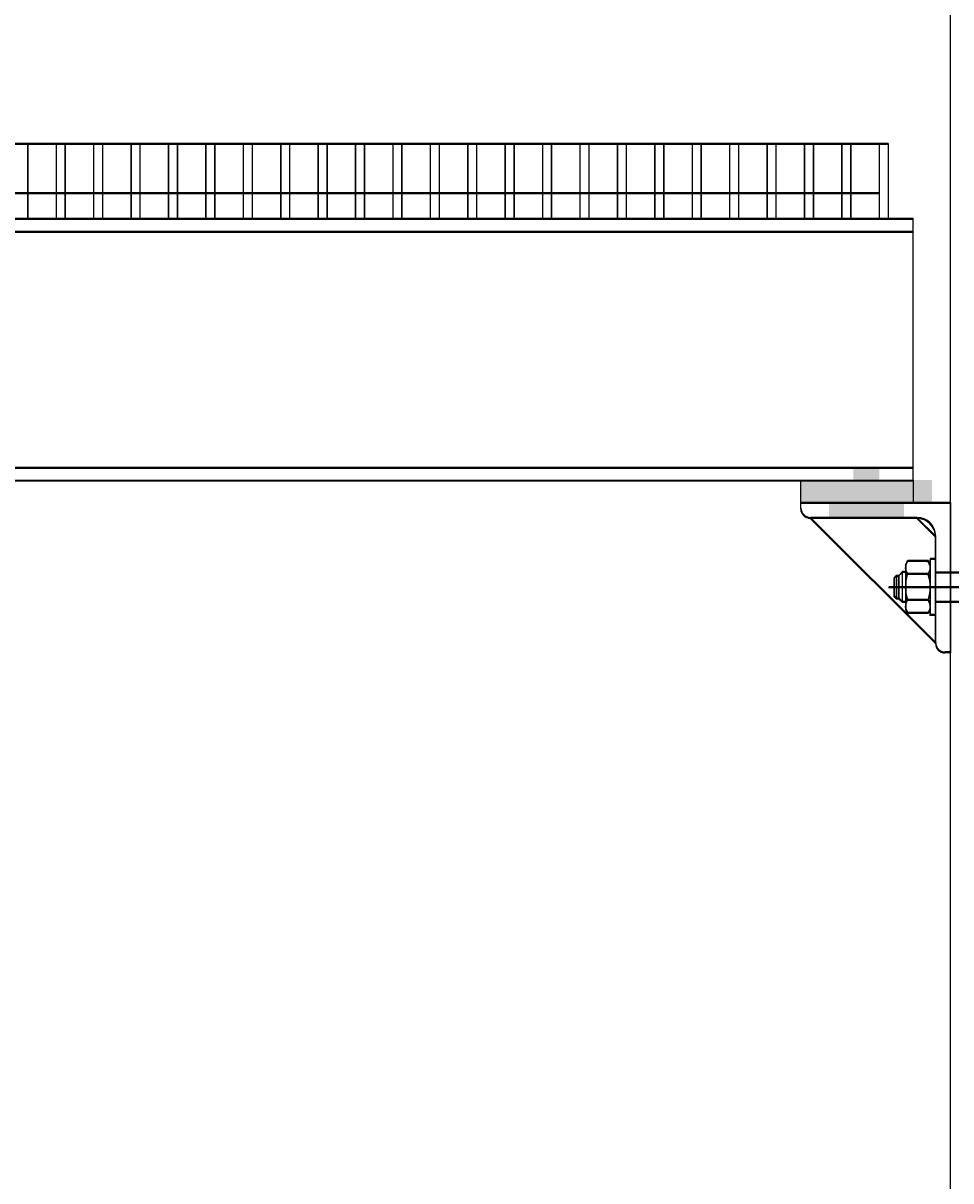
# Model space of a CAD drawing. Units: millimetres. Extents: x 41983 to 157226, y 5679 to 97632.
# Drawn here: x 135420 to 135916, y 90298 to 90917 of the extents above; entities that cross this region are included whole.
import ezdxf
from ezdxf.enums import TextEntityAlignment as Align

# ---------------------------------------------------------------- set-up
doc = ezdxf.new("R2010")
doc.units = ezdxf.units.MM
doc.linetypes.add('AXES2', pattern=[1.125, 0.75, -0.125, 0.125, -0.125])
for name, color, linetype in [('AMG-COTFXGRIL', 7, 'Continuous'), ('AMG-Fin', 251, 'Continuous'), ('AMG-GRIL', 251, 'Continuous'), ('CAOUTCHOUC', 150, 'Continuous')]:
    doc.layers.add(name, color=color, linetype=linetype)
doc.styles.get("Standard").update_dxf_attribs({"font": 'arial.ttf'})

# ---------------------------------------------------------------- blocks, each defined once
blk = doc.blocks.new('A$C22F93551')
for p, q in [((0.12462, 0.03), (0.12762, 0.03)), ((0.12462, 0.03), (0.12462, 0)), ((0.12762, 0.03), (0.12762, 0)), ((0.12762, 0.027), (0.12869, 0.02886)), ((0.12869, 0.02886), (0.13955, 0.02886)), ((0.14062, 0.027), (0.13955, 0.02886)), ((0.14062, 0.027), (0.14062, 0.003)), ((0.00862, 0.0228), (0.00662, 0.0208)), ((0.00662, 0.0208), (0.00662, 0.0092)), ((0.00862, 0.0228), (0.00862, 0.0072)), ((0.00862, 0.0228), (0.0125, 0.0228)), ((0.01216, 0.0072), (0.01216, 0.0228)), ((0.01247, 0.02285), (0.01254, 0.02412)), ((0.01254, 0.02412), (0.01588, 0.02397)), ((0.01588, 0.02397), (0.01728, 0.02469)), ((0.01719, 0.02274), (0.01728, 0.02469)), ((0.01724, 0.0239), (0.02196, 0.02368)), ((0.01915, 0.01955), (0.02502, 0.01924)), ((0.02215, 0.0238), (0.02511, 0.02418)), ((0.02517, 0.0237), (0.02511, 0.02418)), ((0.02536, 0.02353), (0.03742, 0.02297)), ((0.03481, 0.01877), (0.03742, 0.01863)), ((0.03742, 0.01863), (0.03742, 0.02285)), ((0.03742, 0.02079), (0.04202, 0.02079)), ((0.12462, 0.0228), (0.04262, 0.0228)), ((0.04262, 0.0228), (0.04262, 0.0072)), ((0.04262, 0.0072), (0.04262, 0.0228)), ((0.09662, 0.0072), (0.09662, 0.0228)), ((0.09962, 0.0072), (0.09962, 0.0228)), ((0.12869, 0.02193), (0.13955, 0.02193)), ((0.14062, 0.023), (0.14228, 0.023)), ((0.14228, 0.007), (0.14228, 0.023)), ((0.14228, 0.023), (0.14412, 0.02116)), ((0.14412, 0.00884), (0.14412, 0.02116)), ((0.14562, 0.021), (0.14412, 0.021)), ((0.14562, 0.021), (0.14662, 0.02)), ((0.14562, 0.021), (0.14562, 0.009)), ((0.14662, 0.01), (0.14662, 0.02)), ((0.01687, 0.01323), (0.01714, 0.00801)), ((0.01876, 0.01606), (0.02472, 0.01638)), ((0.03481, 0.01686), (0.03742, 0.017)), ((0.03742, 0.017), (0.03742, 0.00727)), ((0.00662, 0.0092), (0.00862, 0.0072)), ((0.00862, 0.0072), (0.01419, 0.0072)), ((0.02052, 0.00628), (0.03742, 0.00716)), ((0.03742, 0.00921), (0.04202, 0.00921)), ((0.12462, 0.0072), (0.04262, 0.0072)), ((0.12869, 0.00807), (0.13955, 0.00807)), ((0.14062, 0.007), (0.14228, 0.007)), ((0.14228, 0.007), (0.14412, 0.00884)), ((0.14562, 0.009), (0.14412, 0.009)), ((0.14662, 0.01), (0.14562, 0.009)), ((0.12762, 0.003), (0.12869, 0.00114)), ((0.12869, 0.00114), (0.13955, 0.00114)), ((0.14062, 0.003), (0.13955, 0.00114)), ((0.12462, 0), (0.12762, 0))]:
    blk.add_line(p, q)
at = {"color": 1, "linetype": 'AXES2'}
for p, q in [((0.02354, 0.02213), (0.02366, 0.02472)), ((0.0598, 0.015), (0, 0.015)), ((0.14969, 0.015), (0.09359, 0.015)), ((0.02126, 0.00995), (0.02552, 0.01017)), ((0.0233, 0.01222), (0.02352, 0.00812))]:
    blk.add_line(p, q, dxfattribs=at)
for points in [[(0.01247, 0.02285), (0.01372, 0.02147), (0.01549, 0.02069), (0.01736, 0.02012), (0.01915, 0.01955)], [(0.01227, 0.01088), (0.01269, 0.01313), (0.01373, 0.01434), (0.01548, 0.01512), (0.01715, 0.01558), (0.01876, 0.01606)], [(0.01568, 0.00663), (0.01429, 0.00714), (0.01314, 0.00811), (0.01245, 0.00941), (0.01227, 0.01088)]]:
    blk.add_lwpolyline(points)
blk.add_lwpolyline([(0.0249, 0.01014), (0.02419, 0.01116), (0.02281, 0.01122), (0.02205, 0.01053), (0.02202, 0.00963), (0.02276, 0.0089), (0.02392, 0.00886), (0.02473, 0.00948)], close=True)
for centre, radius, start, end in [((0.13375, 0.02539), 0.00613, 145.56153, 214.43847), ((0.13449, 0.02539), 0.00613, 325.56153, 34.43847), ((0.02187, 0.02904), 0.00785, 220.26306, 233.35074), ((0.02197, 0.02388), 0.000196, 267.35017, 334.09014), ((0.02457, 0.01784), 0.00147, 276.12525, 72.14817), ((0.02537, 0.02372), 0.000196, 187.35017, 267.35017), ((0.03496, 0.01781), 0.000965, 98.59794, 261.40206), ((0.04202, 0.02139), 0.000598, 270, 0), ((0.15052, 0.015), 0.0229, 162.38303, 197.61697), ((0.11772, 0.015), 0.0229, 342.38303, 17.61697), ((0.01883, 0.01072), 0.00319, 128.03305, 237.96695), ((0.0195, 0.02575), 0.0195, 258.70072, 272.99999), ((0.04202, 0.00861), 0.000598, 0, 90), ((0.13375, 0.0046), 0.00613, 145.56153, 214.43847), ((0.13449, 0.0046), 0.00613, 325.56153, 34.43847)]:
    blk.add_arc(centre, radius, start, end)
blk.add_arc((0.02412, 0.0334), 0.00992, 258.4927, 276.20763, dxfattribs=at)
at = {"layer": 'AMG-Fin', "width": 0.746789}
blk.add_text('HST-M16/25', height=0.004, dxfattribs=at).set_placement((0.07675, 0.00887), align=Align.CENTER)

msp = doc.modelspace()

# ---------------------------------------------------------------- linework, layer by layer
msp.add_line((135915.54, 79977.71, -12.22), (135915.54, 93020.86, 6.89))
at = {"color": 8}
for p, q in [((133759.75, 90812.32, -12.22), (135895.44, 90812.32, -12.22)), ((135895.44, 90672.38, 6.89), (135895.44, 90812.32, 6.89)), ((133759.75, 90805.42, -12.22), (135895.44, 90805.42, -12.22)), ((133809.23, 90679.28, -12.22), (135895.44, 90679.28, -12.22))]:
    msp.add_line(p, q, dxfattribs=at)
at = {"layer": 'AMG-COTFXGRIL', "color": 8}
for p, q in [((135915.44, 90660.39, 6.89), (135835.47, 90660.39, 6.89)), ((135835.47, 90657.39, 6.89), (135835.47, 90660.39, 6.89)), ((135915.44, 90660.39, 6.89), (135915.44, 90580.42, 6.89)), ((135840.47, 90652.39, 6.89), (135907.44, 90585.42, 6.89)), ((135897.44, 90652.39, 6.89), (135840.47, 90652.39, 6.89)), ((135907.44, 90642.4, 6.89), (135897.44, 90652.39, 6.89)), ((135907.44, 90585.42, 6.89), (135907.44, 90642.4, 6.89)), ((135915.44, 90580.42, 6.89), (135912.44, 90580.42, 6.89))]:
    msp.add_line(p, q, dxfattribs=at)
for centre, radius, start, end in [((135840.47, 90657.39, 6.89), 5, 180, 270), ((135897.44, 90642.4, 6.89), 10, 0, 90), ((135912.44, 90585.42, 6.89), 5, 180, 270)]:
    msp.add_arc(centre, radius, start, end, dxfattribs=at)
at = {"layer": 'AMG-GRIL', "color": 8}
for p, q in [((135882.07, 90852.3, -12.22), (133798.24, 90852.3, -12.22)), ((135422.28, 90852.3, -12.22), (135422.28, 90812.32, -12.22)), ((135437.5, 90852.3, -12.22), (135437.5, 90812.32, -12.22)), ((135442.27, 90852.3, -12.22), (135442.27, 90812.32, -12.22)), ((135457.49, 90852.3, -12.22), (135457.49, 90812.32, -12.22)), ((135462.26, 90852.3, -12.22), (135462.26, 90812.32, -12.22)), ((135477.48, 90852.3, -12.22), (135477.48, 90812.32, -12.22)), ((135482.26, 90852.3, -12.22), (135482.26, 90812.32, -12.22)), ((135497.47, 90852.3, -12.22), (135497.47, 90812.32, -12.22)), ((135502.25, 90852.3, -12.22), (135502.25, 90812.32, -12.22)), ((135517.46, 90852.3, -12.22), (135517.46, 90812.32, -12.22)), ((135522.24, 90852.3, -12.22), (135522.24, 90812.32, -12.22)), ((135537.45, 90852.3, -12.22), (135537.45, 90812.32, -12.22)), ((135542.23, 90852.3, -12.22), (135542.23, 90812.32, -12.22)), ((135557.44, 90852.3, -12.22), (135557.44, 90812.32, -12.22)), ((135562.22, 90852.3, -12.22), (135562.22, 90812.32, -12.22)), ((135577.43, 90852.3, -12.22), (135577.43, 90812.32, -12.22)), ((135582.21, 90852.3, -12.22), (135582.21, 90812.32, -12.22)), ((135597.42, 90852.3, -12.22), (135597.42, 90812.32, -12.22)), ((135602.2, 90852.3, -12.22), (135602.2, 90812.32, -12.22)), ((135617.42, 90852.3, -12.22), (135617.42, 90812.32, -12.22)), ((135622.19, 90852.3, -12.22), (135622.19, 90812.32, -12.22)), ((135637.41, 90852.3, -12.22), (135637.41, 90812.32, -12.22)), ((135642.18, 90852.3, -12.22), (135642.18, 90812.32, -12.22)), ((135657.4, 90852.3, -12.22), (135657.4, 90812.32, -12.22)), ((135662.17, 90852.3, -12.22), (135662.17, 90812.32, -12.22)), ((135677.39, 90852.3, -12.22), (135677.39, 90812.32, -12.22)), ((135682.17, 90852.3, -12.22), (135682.17, 90812.32, -12.22)), ((135697.38, 90852.3, -12.22), (135697.38, 90812.32, -12.22)), ((135702.16, 90852.3, -12.22), (135702.16, 90812.32, -12.22)), ((135717.37, 90852.3, -12.22), (135717.37, 90812.32, -12.22)), ((135722.15, 90852.3, -12.22), (135722.15, 90812.32, -12.22)), ((135737.36, 90852.3, -12.22), (135737.36, 90812.32, -12.22)), ((135742.14, 90852.3, -12.22), (135742.14, 90812.32, -12.22)), ((135757.35, 90852.3, -12.22), (135757.35, 90812.32, -12.22)), ((135762.13, 90852.3, -12.22), (135762.13, 90812.32, -12.22)), ((135777.34, 90852.3, -12.22), (135777.34, 90812.32, -12.22)), ((135782.12, 90852.3, -12.22), (135782.12, 90812.32, -12.22)), ((135797.33, 90852.3, -12.22), (135797.33, 90812.32, -12.22)), ((135802.11, 90852.3, -12.22), (135802.11, 90812.32, -12.22)), ((135817.33, 90852.3, -12.22), (135817.33, 90812.32, -12.22)), ((135822.1, 90852.3, -12.22), (135822.1, 90812.32, -12.22)), ((135837.32, 90852.3, -12.22), (135837.32, 90812.32, -12.22)), ((135842.09, 90852.3, -12.22), (135842.09, 90812.32, -12.22)), ((135857.31, 90852.3, -12.22), (135857.31, 90812.32, -12.22)), ((135862.08, 90852.3, -12.22), (135862.08, 90812.32, -12.22)), ((135877.3, 90852.3, -12.22), (135877.3, 90812.32, -12.22)), ((135882.07, 90852.3, -12.22), (135882.07, 90812.32, -12.22)), ((135877.3, 90825.92, -12.22), (133922.96, 90825.92, -12.22)), ((135437.5, 90825.92, -12.22), (135422.28, 90825.92, -12.22)), ((135457.49, 90825.92, -12.22), (135442.27, 90825.92, -12.22)), ((135477.48, 90825.92, -12.22), (135462.26, 90825.92, -12.22)), ((135497.47, 90825.92, -12.22), (135482.26, 90825.92, -12.22)), ((135517.46, 90825.92, -12.22), (135502.25, 90825.92, -12.22)), ((135537.45, 90825.92, -12.22), (135522.24, 90825.92, -12.22)), ((135557.44, 90825.92, -12.22), (135542.23, 90825.92, -12.22)), ((135577.43, 90825.92, -12.22), (135562.22, 90825.92, -12.22)), ((135597.42, 90825.92, -12.22), (135582.21, 90825.92, -12.22)), ((135617.42, 90825.92, -12.22), (135602.2, 90825.92, -12.22)), ((135637.41, 90825.92, -12.22), (135622.19, 90825.92, -12.22)), ((135657.4, 90825.92, -12.22), (135642.18, 90825.92, -12.22)), ((135677.39, 90825.92, -12.22), (135662.17, 90825.92, -12.22)), ((135697.38, 90825.92, -12.22), (135682.17, 90825.92, -12.22)), ((135717.37, 90825.92, -12.22), (135702.16, 90825.92, -12.22)), ((135737.36, 90825.92, -12.22), (135722.15, 90825.92, -12.22)), ((135757.35, 90825.92, -12.22), (135742.14, 90825.92, -12.22)), ((135777.34, 90825.92, -12.22), (135762.13, 90825.92, -12.22)), ((135797.33, 90825.92, -12.22), (135782.12, 90825.92, -12.22)), ((135817.33, 90825.92, -12.22), (135802.11, 90825.92, -12.22)), ((135837.32, 90825.92, -12.22), (135822.1, 90825.92, -12.22)), ((135857.31, 90825.92, -12.22), (135842.09, 90825.92, -12.22)), ((135877.3, 90825.92, -12.22), (135862.08, 90825.92, -12.22)), ((133804.23, 90672.38, -12.22), (135895.44, 90672.38, -12.22))]:
    msp.add_line(p, q, dxfattribs=at)
at = {"layer": 'AMG-GRIL', "color": 9}
for p, q in [((135882.17, 90852.8, -12.22), (134663.09, 90852.8, -12.22)), ((135422.38, 90852.8, -12.22), (135422.38, 90812.82, -12.22)), ((135437.6, 90852.8, -12.22), (135437.6, 90812.82, -12.22)), ((135442.37, 90852.8, -12.22), (135442.37, 90812.82, -12.22)), ((135457.59, 90852.8, -12.22), (135457.59, 90812.82, -12.22)), ((135462.36, 90852.8, -12.22), (135462.36, 90812.82, -12.22)), ((135477.58, 90852.8, -12.22), (135477.58, 90812.82, -12.22)), ((135482.35, 90852.8, -12.22), (135482.35, 90812.82, -12.22)), ((135497.57, 90852.8, -12.22), (135497.57, 90812.82, -12.22)), ((135502.35, 90852.8, -12.22), (135502.35, 90812.82, -12.22)), ((135517.56, 90852.8, -12.22), (135517.56, 90812.82, -12.22)), ((135522.34, 90852.8, -12.22), (135522.34, 90812.82, -12.22)), ((135537.55, 90852.8, -12.22), (135537.55, 90812.82, -12.22)), ((135542.33, 90852.8, -12.22), (135542.33, 90812.82, -12.22)), ((135557.54, 90852.8, -12.22), (135557.54, 90812.82, -12.22)), ((135562.32, 90852.8, -12.22), (135562.32, 90812.82, -12.22)), ((135577.53, 90852.8, -12.22), (135577.53, 90812.82, -12.22)), ((135582.31, 90852.8, -12.22), (135582.31, 90812.82, -12.22)), ((135597.52, 90852.8, -12.22), (135597.52, 90812.82, -12.22)), ((135602.3, 90852.8, -12.22), (135602.3, 90812.82, -12.22)), ((135617.51, 90852.8, -12.22), (135617.51, 90812.82, -12.22)), ((135622.29, 90852.8, -12.22), (135622.29, 90812.82, -12.22)), ((135637.51, 90852.8, -12.22), (135637.51, 90812.82, -12.22)), ((135642.28, 90852.8, -12.22), (135642.28, 90812.82, -12.22)), ((135657.5, 90852.8, -12.22), (135657.5, 90812.82, -12.22)), ((135662.27, 90852.8, -12.22), (135662.27, 90812.82, -12.22)), ((135677.49, 90852.8, -12.22), (135677.49, 90812.82, -12.22)), ((135682.26, 90852.8, -12.22), (135682.26, 90812.82, -12.22)), ((135697.48, 90852.8, -12.22), (135697.48, 90812.82, -12.22)), ((135702.26, 90852.8, -12.22), (135702.26, 90812.82, -12.22)), ((135717.47, 90852.8, -12.22), (135717.47, 90812.82, -12.22)), ((135722.25, 90852.8, -12.22), (135722.25, 90812.82, -12.22)), ((135737.46, 90852.8, -12.22), (135737.46, 90812.82, -12.22)), ((135742.24, 90852.8, -12.22), (135742.24, 90812.82, -12.22)), ((135757.45, 90852.8, -12.22), (135757.45, 90812.82, -12.22)), ((135762.23, 90852.8, -12.22), (135762.23, 90812.82, -12.22)), ((135777.44, 90852.8, -12.22), (135777.44, 90812.82, -12.22)), ((135782.22, 90852.8, -12.22), (135782.22, 90812.82, -12.22)), ((135797.43, 90852.8, -12.22), (135797.43, 90812.82, -12.22)), ((135802.21, 90852.8, -12.22), (135802.21, 90812.82, -12.22)), ((135817.42, 90852.8, -12.22), (135817.42, 90812.82, -12.22)), ((135822.2, 90852.8, -12.22), (135822.2, 90812.82, -12.22)), ((135837.42, 90852.8, -12.22), (135837.42, 90812.82, -12.22)), ((135842.19, 90852.8, -12.22), (135842.19, 90812.82, -12.22)), ((135857.41, 90852.8, -12.22), (135857.41, 90812.82, -12.22)), ((135862.18, 90852.8, -12.22), (135862.18, 90812.82, -12.22)), ((135877.4, 90852.8, -12.22), (135877.4, 90812.82, -12.22)), ((135882.17, 90852.8, -12.22), (135882.17, 90812.82, -12.22)), ((135877.4, 90826.42, -12.22), (134663.09, 90826.42, -12.22)), ((135437.6, 90826.42, -12.22), (135422.38, 90826.42, -12.22)), ((135457.59, 90826.42, -12.22), (135442.37, 90826.42, -12.22)), ((135477.58, 90826.42, -12.22), (135462.36, 90826.42, -12.22)), ((135497.57, 90826.42, -12.22), (135482.35, 90826.42, -12.22)), ((135517.56, 90826.42, -12.22), (135502.35, 90826.42, -12.22)), ((135537.55, 90826.42, -12.22), (135522.34, 90826.42, -12.22)), ((135557.54, 90826.42, -12.22), (135542.33, 90826.42, -12.22)), ((135577.53, 90826.42, -12.22), (135562.32, 90826.42, -12.22)), ((135597.52, 90826.42, -12.22), (135582.31, 90826.42, -12.22)), ((135617.51, 90826.42, -12.22), (135602.3, 90826.42, -12.22)), ((135637.51, 90826.42, -12.22), (135622.29, 90826.42, -12.22)), ((135657.5, 90826.42, -12.22), (135642.28, 90826.42, -12.22)), ((135677.49, 90826.42, -12.22), (135662.27, 90826.42, -12.22)), ((135697.48, 90826.42, -12.22), (135682.26, 90826.42, -12.22)), ((135717.47, 90826.42, -12.22), (135702.26, 90826.42, -12.22)), ((135737.46, 90826.42, -12.22), (135722.25, 90826.42, -12.22)), ((135757.45, 90826.42, -12.22), (135742.24, 90826.42, -12.22)), ((135777.44, 90826.42, -12.22), (135762.23, 90826.42, -12.22)), ((135797.43, 90826.42, -12.22), (135782.22, 90826.42, -12.22)), ((135817.42, 90826.42, -12.22), (135802.21, 90826.42, -12.22)), ((135837.42, 90826.42, -12.22), (135822.2, 90826.42, -12.22)), ((135857.41, 90826.42, -12.22), (135842.19, 90826.42, -12.22)), ((135877.4, 90826.42, -12.22), (135862.18, 90826.42, -12.22))]:
    msp.add_line(p, q, dxfattribs=at)
at = {"layer": 'AMG-GRIL'}
for p, q in [((134629.38, 90812.82, -12.22), (135895.54, 90812.82, -12.22)), ((135895.54, 90672.89, 6.89), (135895.54, 90812.82, 6.89)), ((134629.38, 90805.93, -12.22), (135895.54, 90805.93, -12.22)), ((134673.86, 90679.78, -12.22), (135895.54, 90679.78, -12.22)), ((134673.86, 90672.89, -12.22), (135895.54, 90672.89, -12.22)), ((135835.57, 90660.89, 6.89), (135835.57, 90672.89, 6.89)), ((135895.54, 90672.89, 6.89), (135895.54, 90660.89, 6.89)), ((135915.54, 90660.89, 6.89), (135835.57, 90660.89, 6.89)), ((135835.57, 90657.89, 6.89), (135835.57, 90660.89, 6.89)), ((135915.54, 90660.89, 6.89), (135915.54, 90580.93, 6.89)), ((135840.57, 90652.89, 6.89), (135907.54, 90585.92, 6.89)), ((135897.54, 90652.89, 6.89), (135840.57, 90652.89, 6.89)), ((135907.54, 90642.9, 6.89), (135897.54, 90652.89, 6.89)), ((135907.54, 90585.92, 6.89), (135907.54, 90642.9, 6.89)), ((135915.54, 90580.93, 6.89), (135912.54, 90580.93, 6.89))]:
    msp.add_line(p, q, dxfattribs=at)
for centre, radius, start, end in [((135840.57, 90657.89, 6.89), 5, 180, 270), ((135897.54, 90642.9, 6.89), 10, 0, 90), ((135912.54, 90585.92, 6.89), 5, 180, 270)]:
    msp.add_arc(centre, radius, start, end, dxfattribs=at)
at = {"layer": 'AMG-GRIL', "color": 8}
for points in [[(135877.45, 90679.78, 6.89), (135863.46, 90679.78, 6.89), (135877.45, 90652.39, 6.89), (135863.46, 90652.39, 6.89)], [(135890.45, 90660.39, 6.89), (135850.47, 90660.39, 6.89), (135890.45, 90652.39, 6.89), (135850.47, 90652.39, 6.89)]]:
    msp.add_solid(points, dxfattribs=at)
at = {"layer": 'AMG-GRIL'}
for points in [[(135905.54, 90672.89, 6.89), (135835.57, 90672.89, 6.89), (135905.54, 90660.89, 6.89), (135835.57, 90660.89, 6.89)], [(135890.55, 90660.89, 6.89), (135850.56, 90660.89, 6.89), (135890.55, 90652.89, 6.89), (135850.56, 90652.89, 6.89)], [(135877.55, 90660.29, 6.89), (135863.56, 90660.29, 6.89), (135877.55, 90652.89, 6.89), (135863.56, 90652.89, 6.89)]]:
    msp.add_solid(points, dxfattribs=at)
at = {"layer": 'CAOUTCHOUC', "color": 8}
for p, q in [((135835.47, 90660.39, 6.89), (135835.47, 90672.38, 6.89)), ((135895.44, 90672.38, 6.89), (135895.44, 90660.39, 6.89))]:
    msp.add_line(p, q, dxfattribs=at)
msp.add_solid([(135905.44, 90672.38, 6.89), (135835.47, 90672.38, 6.89), (135905.44, 90660.39, 6.89), (135835.47, 90660.39, 6.89)], dxfattribs=at)

# ---------------------------------------------------------------- block references
at = {"layer": 'AMG-Fin', "color": 8, "xscale": -999.5493946503201, "yscale": 999.5493946503201, "zscale": 999.5493946503201}
msp.add_blockref('A$C22F93551', (136032, 90600.41, 6.89), dxfattribs=at)
at = {"layer": 'AMG-GRIL', "color": 5, "xscale": -999.5493946503201, "yscale": 999.5493946503201, "zscale": 999.5493946503201}
msp.add_blockref('A$C22F93551', (136032.1, 90600.92, 6.89), dxfattribs=at)

doc.saveas('drawing.dxf')
